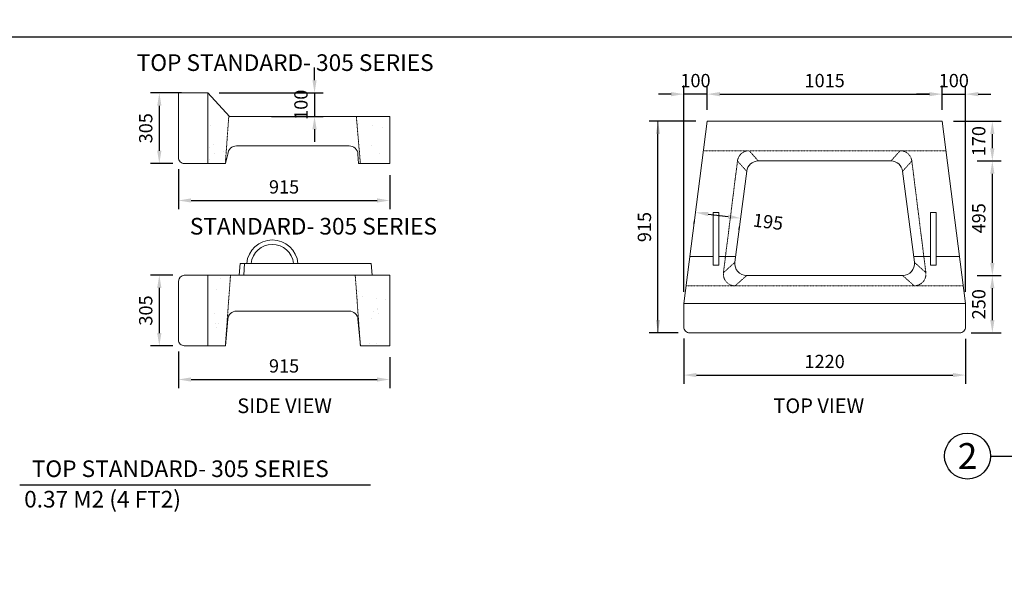
# Model space of a CAD drawing. Units: millimetres. Extents: x 0 to 237428, y 0 to 217723.
# Drawn here: x 81727 to 85989, y 181094 to 183541 of the extents above; entities that cross this region are included whole.
import ezdxf
from ezdxf.enums import TextEntityAlignment as Align

# ---------------------------------------------------------------- set-up
doc = ezdxf.new("R2010")
doc.units = ezdxf.units.MM
doc.linetypes.add('HIDDEN2', pattern=[0.1875, 0.125, -0.0625])
doc.layers.add('02-SHADING YELLOW', color=2, linetype='Continuous')
for name, color, linetype, lineweight in [('concrete', 252, 'Continuous', 9), ('dim', 10, 'Continuous', 5), ('HIDDEN', 1, 'HIDDEN2', 0), ('Title Block', 7, 'Continuous', 30)]:
    doc.layers.add(name, color=color, linetype=linetype, lineweight=lineweight)
doc.styles.add('ARIAL', font='arial.ttf')
doc.styles.add('SIMPLEX', font='SIMPLEX.shx', dxfattribs={"width": 0.75})
doc.dimstyles.new('DIM25', dxfattribs={"dimscale": 25, "dimtxt": 2.3, "dimasz": 2.2, "dimexe": 1.5, "dimexo": 2, "dimgap": 1.2, "dimtad": 1, "dimdec": 0, "dimrnd": 5, "dimzin": 15, "dimdsep": 46, "dimtxsty": 'SIMPLEX', "dimcen": 0, "dimdle": 1.5, "dimclrd": 256, "dimclre": 256, "dimclrt": 2, "dimaunit": 1, "dimadec": 0, "dimazin": 0, "dimtfac": 1, "dimtdec": 0, "dimtix": 1, "dimtmove": 2, "dimatfit": 3, "dimfxl": 1, "dimtvp": 0.043478, "dimtolj": 1, "dimtzin": 15, "dimarcsym": 0})

# ---------------------------------------------------------------- blocks, each defined once
blk = doc.blocks.new('*D100')
at = {"layer": 'Defpoints', "color": 0, "transparency": 16777216}
for p in [(84490.1, 183101.3), (84703.3, 183101.3), (84627.1, 182186.3)]:
    blk.add_point(p, dxfattribs=at)
at = {"layer": 'dim', "lineweight": -2, "transparency": 16777216}
for p, q in [((84653.3, 183101.3), (84452.6, 183101.3)), ((84490.1, 182241.3), (84490.1, 183046.3)), ((84577.1, 182186.3), (84452.6, 182186.3))]:
    blk.add_line(p, q, dxfattribs=at)
at = {"layer": 'dim', "transparency": 16777216}
for points in [[(84480.9, 183046.3), (84499.3, 183046.3), (84490.1, 183101.3)], [(84480.9, 182241.3), (84499.3, 182241.3), (84490.1, 182186.3)]]:
    blk.add_solid(points, dxfattribs=at)
at = {"layer": 'dim', "color": 2, "transparency": 16777216, "insert": (84431.3, 182643.8), "char_height": 57.5, "attachment_point": 5, "rotation": 90, "style": 'SIMPLEX'}
blk.add_mtext('\\A1;915', dxfattribs=at)
blk = doc.blocks.new('*D101')
at = {"layer": 'Defpoints', "color": 0, "transparency": 16777216}
for p in [(85821.7, 183218.8), (85720, 183101.3), (85821.7, 182313.4)]:
    blk.add_point(p, dxfattribs=at)
at = {"layer": 'dim', "lineweight": -2, "transparency": 16777216}
for p, q in [((85665, 183218.8), (85610, 183218.8)), ((85720, 183151.3), (85720, 183256.3)), ((85720, 183218.8), (85821.7, 183218.8)), ((85821.7, 182363.4), (85821.7, 183256.3)), ((85876.7, 183218.8), (85931.7, 183218.8))]:
    blk.add_line(p, q, dxfattribs=at)
at = {"layer": 'dim', "transparency": 16777216}
for points in [[(85665, 183227.9), (85665, 183209.6), (85720, 183218.8)], [(85876.7, 183227.9), (85876.7, 183209.6), (85821.7, 183218.8)]]:
    blk.add_solid(points, dxfattribs=at)
at = {"layer": 'dim', "color": 2, "transparency": 16777216, "insert": (85770.8, 183277.5), "char_height": 57.5, "attachment_point": 5, "style": 'SIMPLEX'}
blk.add_mtext('\\A1;100', dxfattribs=at)
blk = doc.blocks.new('*D102')
at = {"layer": 'Defpoints', "color": 0, "transparency": 16777216}
for p in [(84601.7, 183218.8), (84703.3, 183101.3), (84601.7, 182313.4)]:
    blk.add_point(p, dxfattribs=at)
at = {"layer": 'dim', "lineweight": -2, "transparency": 16777216}
for p, q in [((84546.7, 183218.8), (84491.7, 183218.8)), ((84601.7, 182363.4), (84601.7, 183256.3)), ((84703.3, 183218.8), (84601.7, 183218.8)), ((84703.3, 183151.3), (84703.3, 183256.3)), ((84758.3, 183218.8), (84813.3, 183218.8))]:
    blk.add_line(p, q, dxfattribs=at)
at = {"layer": 'dim', "transparency": 16777216}
for points in [[(84546.7, 183227.9), (84546.7, 183209.6), (84601.7, 183218.8)], [(84758.3, 183227.9), (84758.3, 183209.6), (84703.3, 183218.8)]]:
    blk.add_solid(points, dxfattribs=at)
at = {"layer": 'dim', "color": 2, "transparency": 16777216, "insert": (84652.5, 183277.5), "char_height": 57.5, "attachment_point": 5, "style": 'SIMPLEX'}
blk.add_mtext('\\A1;100', dxfattribs=at)
blk = doc.blocks.new('*D103')
at = {"layer": 'Defpoints', "color": 0, "transparency": 16777216}
for p in [(84652.5, 182707.3), (84847.9, 182682.1), (84847.9, 182682.1)]:
    blk.add_point(p, dxfattribs=at)
at = {"layer": 'dim', "lineweight": -2, "transparency": 16777216}
for p, q in [((84646.1, 182657.7), (84647.7, 182670.1)), ((84707.1, 182700.3), (84793.3, 182689.1)), ((84841.5, 182632.5), (84843.1, 182644.9))]:
    blk.add_line(p, q, dxfattribs=at)
at = {"layer": 'dim', "transparency": 16777216}
for points in [[(84708.2, 182709.4), (84705.9, 182691.2), (84652.5, 182707.3)], [(84794.5, 182698.2), (84792.1, 182680.1), (84847.9, 182682.1)]]:
    blk.add_solid(points, dxfattribs=at)
at = {"layer": 'dim', "color": 2, "transparency": 16777216, "insert": (84966.9, 182666.8), "char_height": 57.5, "attachment_point": 5, "rotation": 352.6476, "style": 'SIMPLEX'}
blk.add_mtext('\\A1;195', dxfattribs=at)
blk = doc.blocks.new('*D104')
at = {"layer": 'Defpoints', "color": 0, "transparency": 16777216}
for p in [(85821.7, 182434.1), (85937.7, 182434.1), (85796.3, 182186.3)]:
    blk.add_point(p, dxfattribs=at)
at = {"layer": 'dim', "lineweight": -2, "transparency": 16777216}
for p, q in [((85871.7, 182434.1), (85975.2, 182434.1)), ((85937.7, 182241.3), (85937.7, 182379.1)), ((85846.3, 182186.3), (85975.2, 182186.3))]:
    blk.add_line(p, q, dxfattribs=at)
at = {"layer": 'dim', "transparency": 16777216}
for points in [[(85928.5, 182379.1), (85946.8, 182379.1), (85937.7, 182434.1)], [(85928.5, 182241.3), (85946.8, 182241.3), (85937.7, 182186.3)]]:
    blk.add_solid(points, dxfattribs=at)
at = {"layer": 'dim', "color": 2, "transparency": 16777216, "insert": (85878.9, 182310.2), "char_height": 57.5, "attachment_point": 5, "rotation": 90, "style": 'SIMPLEX'}
blk.add_mtext('\\A1;250', dxfattribs=at)
blk = doc.blocks.new('*D29')
at = {"layer": 'Defpoints', "color": 0, "transparency": 16777216}
for p in [(85821.7, 182929.7), (85937.7, 182929.7), (85821.7, 182434.1)]:
    blk.add_point(p, dxfattribs=at)
at = {"layer": 'dim', "lineweight": -2, "transparency": 16777216}
for p, q in [((85871.7, 182929.7), (85975.2, 182929.7)), ((85937.7, 182489.1), (85937.7, 182874.7)), ((85871.7, 182434.1), (85975.2, 182434.1))]:
    blk.add_line(p, q, dxfattribs=at)
at = {"layer": 'dim', "transparency": 16777216}
for points in [[(85928.5, 182874.7), (85946.8, 182874.7), (85937.7, 182929.7)], [(85928.5, 182489.1), (85946.8, 182489.1), (85937.7, 182434.1)]]:
    blk.add_solid(points, dxfattribs=at)
at = {"layer": 'dim', "color": 2, "transparency": 16777216, "insert": (85878.9, 182681.9), "char_height": 57.5, "attachment_point": 5, "rotation": 90, "style": 'SIMPLEX'}
blk.add_mtext('\\A1;495', dxfattribs=at)
blk = doc.blocks.new('*D30')
at = {"layer": 'Defpoints', "color": 0, "transparency": 16777216}
for p in [(85720, 183101.3), (85937.7, 183101.3), (85821.7, 182929.7)]:
    blk.add_point(p, dxfattribs=at)
at = {"layer": 'dim', "lineweight": -2, "transparency": 16777216}
for p, q in [((85770, 183101.3), (85975.2, 183101.3)), ((85937.7, 182984.7), (85937.7, 183046.3)), ((85871.7, 182929.7), (85975.2, 182929.7))]:
    blk.add_line(p, q, dxfattribs=at)
at = {"layer": 'dim', "transparency": 16777216}
for points in [[(85928.5, 183046.3), (85946.8, 183046.3), (85937.7, 183101.3)], [(85928.5, 182984.7), (85946.8, 182984.7), (85937.7, 182929.7)]]:
    blk.add_solid(points, dxfattribs=at)
at = {"layer": 'dim', "color": 2, "transparency": 16777216, "insert": (85878.9, 183015.5), "char_height": 57.5, "attachment_point": 5, "rotation": 90, "style": 'SIMPLEX'}
blk.add_mtext('\\A1;170', dxfattribs=at)
blk = doc.blocks.new('*D138')
at = {"layer": 'Defpoints', "color": 0, "transparency": 16777216}
for p in [(84601.7, 182211.7), (85821.7, 182209.7), (85821.7, 182003.6)]:
    blk.add_point(p, dxfattribs=at)
at = {"layer": 'dim', "lineweight": -2, "transparency": 16777216}
for p, q in [((84601.7, 182161.7), (84601.7, 181966.1)), ((85821.7, 182159.7), (85821.7, 181966.1)), ((84656.7, 182003.6), (85766.7, 182003.6))]:
    blk.add_line(p, q, dxfattribs=at)
at = {"layer": 'dim', "transparency": 16777216}
for points in [[(84656.7, 182012.8), (84656.7, 181994.5), (84601.7, 182003.6)], [(85766.7, 182012.8), (85766.7, 181994.5), (85821.7, 182003.6)]]:
    blk.add_solid(points, dxfattribs=at)
at = {"layer": 'dim', "color": 2, "transparency": 16777216, "insert": (85211.7, 182062.4), "char_height": 57.5, "attachment_point": 5, "style": 'SIMPLEX'}
blk.add_mtext('\\A1;1220', dxfattribs=at)
blk = doc.blocks.new('*D81')
at = {"layer": 'Defpoints', "color": 0, "transparency": 16777216}
for p in [(85720, 183218.8), (84703.3, 183101.3), (85720, 183101.3)]:
    blk.add_point(p, dxfattribs=at)
at = {"layer": 'dim', "lineweight": -2, "transparency": 16777216}
for p, q in [((84703.3, 183151.3), (84703.3, 183256.3)), ((84758.3, 183218.8), (85665, 183218.8)), ((85720, 183151.3), (85720, 183256.3))]:
    blk.add_line(p, q, dxfattribs=at)
at = {"layer": 'dim', "transparency": 16777216}
for points in [[(84758.3, 183227.9), (84758.3, 183209.6), (84703.3, 183218.8)], [(85665, 183227.9), (85665, 183209.6), (85720, 183218.8)]]:
    blk.add_solid(points, dxfattribs=at)
at = {"layer": 'dim', "color": 2, "transparency": 16777216, "insert": (85211.7, 183277.5), "char_height": 57.5, "attachment_point": 5, "style": 'SIMPLEX'}
blk.add_mtext('\\A1;1015', dxfattribs=at)
blk = doc.blocks.new('*D282')
at = {"layer": 'Defpoints', "color": 0, "transparency": 16777216}
for p in [(82477.3, 183223.8), (82331.2, 182918.8), (82439.2, 182918.8)]:
    blk.add_point(p, dxfattribs=at)
at = {"layer": 'dim', "lineweight": -2, "transparency": 16777216}
for p, q in [((82427.3, 183223.8), (82293.7, 183223.8)), ((82331.2, 183168.8), (82331.2, 182973.8)), ((82389.2, 182918.8), (82293.7, 182918.8))]:
    blk.add_line(p, q, dxfattribs=at)
at = {"layer": 'dim', "transparency": 16777216}
for points in [[(82322, 183168.8), (82340.3, 183168.8), (82331.2, 183223.8)], [(82322, 182973.8), (82340.3, 182973.8), (82331.2, 182918.8)]]:
    blk.add_solid(points, dxfattribs=at)
at = {"layer": 'dim', "color": 2, "transparency": 16777216, "insert": (82272.4, 183071.3), "char_height": 57.5, "attachment_point": 5, "rotation": 90, "style": 'SIMPLEX'}
blk.add_mtext('\\A1;305', dxfattribs=at)
blk = doc.blocks.new('*D283')
at = {"layer": 'Defpoints', "color": 0, "transparency": 16777216}
for p in [(82413.8, 182944.2), (83328.8, 182918.8), (83328.8, 182758.8)]:
    blk.add_point(p, dxfattribs=at)
at = {"layer": 'dim', "lineweight": -2, "transparency": 16777216}
for p, q in [((82413.8, 182894.2), (82413.8, 182721.3)), ((83328.8, 182868.8), (83328.8, 182721.3)), ((82468.8, 182758.8), (83273.8, 182758.8))]:
    blk.add_line(p, q, dxfattribs=at)
at = {"layer": 'dim', "transparency": 16777216}
for points in [[(82468.8, 182768), (82468.8, 182749.7), (82413.8, 182758.8)], [(83273.8, 182768), (83273.8, 182749.7), (83328.8, 182758.8)]]:
    blk.add_solid(points, dxfattribs=at)
at = {"layer": 'dim', "color": 2, "transparency": 16777216, "insert": (82871.3, 182817.6), "char_height": 57.5, "attachment_point": 5, "style": 'SIMPLEX'}
blk.add_mtext('\\A1;915', dxfattribs=at)
blk = doc.blocks.new('*D284')
at = {"layer": 'Defpoints', "color": 0, "transparency": 16777216}
for p in [(82439.2, 182435.5), (82331.2, 182130.5), (82439.2, 182130.5)]:
    blk.add_point(p, dxfattribs=at)
at = {"layer": 'dim', "lineweight": -2, "transparency": 16777216}
for p, q in [((82389.2, 182435.5), (82293.7, 182435.5)), ((82331.2, 182380.5), (82331.2, 182185.5)), ((82389.2, 182130.5), (82293.7, 182130.5))]:
    blk.add_line(p, q, dxfattribs=at)
at = {"layer": 'dim', "transparency": 16777216}
for points in [[(82322, 182380.5), (82340.3, 182380.5), (82331.2, 182435.5)], [(82322, 182185.5), (82340.3, 182185.5), (82331.2, 182130.5)]]:
    blk.add_solid(points, dxfattribs=at)
at = {"layer": 'dim', "color": 2, "transparency": 16777216, "insert": (82272.4, 182283), "char_height": 57.5, "attachment_point": 5, "rotation": 90, "style": 'SIMPLEX'}
blk.add_mtext('\\A1;305', dxfattribs=at)
blk = doc.blocks.new('*D285')
at = {"layer": 'Defpoints', "color": 0, "transparency": 16777216}
for p in [(82413.8, 182155.9), (83328.8, 182130.5), (83328.8, 181984.5)]:
    blk.add_point(p, dxfattribs=at)
at = {"layer": 'dim', "lineweight": -2, "transparency": 16777216}
for p, q in [((82413.8, 182105.9), (82413.8, 181947)), ((83328.8, 182080.5), (83328.8, 181947)), ((82468.8, 181984.5), (83273.8, 181984.5))]:
    blk.add_line(p, q, dxfattribs=at)
at = {"layer": 'dim', "transparency": 16777216}
for points in [[(82468.8, 181993.7), (82468.8, 181975.3), (82413.8, 181984.5)], [(83273.8, 181993.7), (83273.8, 181975.3), (83328.8, 181984.5)]]:
    blk.add_solid(points, dxfattribs=at)
at = {"layer": 'dim', "color": 2, "transparency": 16777216, "insert": (82871.3, 182043.2), "char_height": 57.5, "attachment_point": 5, "style": 'SIMPLEX'}
blk.add_mtext('\\A1;915', dxfattribs=at)
blk = doc.blocks.new('*D287')
at = {"layer": 'Defpoints', "color": 0, "transparency": 16777216}
for p in [(82540.9, 183223.8), (82766.7, 183121.8), (83003.2, 183121.8)]:
    blk.add_point(p, dxfattribs=at)
at = {"layer": 'dim', "lineweight": -2, "transparency": 16777216}
for p, q in [((83003.2, 183278.8), (83003.2, 183333.8)), ((82590.9, 183223.8), (83040.7, 183223.8)), ((83003.2, 183223.8), (83003.2, 183121.8)), ((82816.7, 183121.8), (83040.7, 183121.8)), ((83003.2, 183066.8), (83003.2, 183011.8))]:
    blk.add_line(p, q, dxfattribs=at)
at = {"layer": 'dim', "transparency": 16777216}
for points in [[(82994, 183278.8), (83012.3, 183278.8), (83003.2, 183223.8)], [(82994, 183066.8), (83012.3, 183066.8), (83003.2, 183121.8)]]:
    blk.add_solid(points, dxfattribs=at)
at = {"layer": 'dim', "color": 2, "transparency": 16777216, "insert": (82944.4, 183172.8), "char_height": 57.5, "attachment_point": 5, "rotation": 90, "style": 'SIMPLEX'}
blk.add_mtext('\\A1;100', dxfattribs=at)

msp = doc.modelspace()

# ---------------------------------------------------------------- hatches: boundary and pattern name
at = {"layer": 'dim'}
h = msp.add_hatch(dxfattribs=at)
h.set_pattern_fill('AR-SAND', color=256, scale=76.25, style=0)
h.set_pattern_definition([(142.5, (86793.6, 184195.12), (4.8032, 146.9203), [0, -115.9, 0, -129.625, 0, -123.9062]), (172.5, (86793.6, 184195.12), (-134.9455, 215.189), [0, -62.525, 0, -104.4625, 0, -40.0312]), (212.5, (86887.39, 184195.12), (-237.4533, 0.4315), [0, -38.125, 0, -137.25, 0, -179.1875]), (222.5, (86887.4, 184195.12), (-229.217, 66.923), [0, -19.0625, 0, -89.975, 0, -102.9375])])
h.paths.add_polyline_path([(83328.76991, 183121.75129), (83184.17975, 183121.75129), (83201.68658, 182918.75129), (83328.76991, 182918.75129)])
h.paths.add_polyline_path([(82634.61008, 183121.75129), (82540.85325, 183186.65755), (82540.85325, 182918.75129), (82617.10325, 182918.75129)])
h = msp.add_hatch(dxfattribs=at)
h.set_pattern_fill('AR-SAND', color=256, scale=76.25, style=0)
h.set_pattern_definition([(142.5, (87118.8, 183406.89), (4.8032, 146.9203), [0, -115.9, 0, -129.625, 0, -123.9062]), (172.5, (87118.8, 183406.89), (-134.9455, 215.189), [0, -62.525, 0, -104.4625, 0, -40.0312]), (212.5, (87212.59, 183406.89), (-237.4533, 0.4315), [0, -38.125, 0, -137.25, 0, -179.1875]), (222.5, (87212.59, 183406.89), (-229.217, 66.923), [0, -19.0625, 0, -89.975, 0, -102.9375])])
h.paths.add_polyline_path([(83328.76991, 182435.52044), (83179.447, 182435.52044), (83201.68658, 182130.52044), (83328.76991, 182130.52044)])
h.paths.add_polyline_path([(82639.34283, 182435.52044), (82540.85325, 182435.52044), (82540.85325, 182130.52044), (82617.10325, 182130.52044), (82627.49856, 182273.08469)])

# ---------------------------------------------------------------- linework, layer by layer
at = {"layer": '02-SHADING YELLOW'}
for points in [[(79893.29687, 183466.15511), (94616.8716, 183466.15511), (94616.8716, 187671.99059), (79893.29687, 187671.99059)], [(79893.29687, 183466.15511), (88393.17352, 183466.15511), (88393.17352, 178855.086), (79893.29687, 178855.086)]]:
    msp.add_lwpolyline(points, close=True, dxfattribs=at)
at = {"layer": 'concrete', "lineweight": 15}
for points in [[(82413.76991, 183223.75129), (82413.76991, 182944.16796, 0.4142135624), (82439.18658, 182918.75129), (82617.10325, 182918.75129), (82439.18658, 182918.75129)], [(82890.02645, 182994.75129), (83153.26722, 182994.75129, -0.3930516656), (83191.29127, 182959.39888), (83194.25516, 182918.75129), (83328.76991, 182918.75129), (83328.76991, 183121.75129)], [(82617.10325, 182918.75129), (82627.49856, 182959.39888, -0.3930516656), (82665.52261, 182994.75129), (82890.02645, 182994.75129)], [(82617.10325, 182130.52044), (82627.49856, 182245.16802, -0.3930516656), (82665.52261, 182280.52044), (83153.26722, 182280.52044, -0.3930516656), (83191.29127, 182245.16802), (83201.68658, 182130.52044), (83328.76991, 182130.52044), (83328.76991, 182435.52044), (82439.18658, 182435.52044, 0.3486166488), (82413.76991, 182410.12863), (82413.76991, 182155.9371, 0.4142135624), (82439.18658, 182130.52044), (82617.10325, 182130.52044), (82439.18658, 182130.52044)]]:
    msp.add_lwpolyline(points, format="xyb", dxfattribs=at)
at = {"layer": 'concrete'}
for points in [[(82413.76991, 183223.75129), (82540.85325, 183223.75129), (82634.61008, 183121.75129), (83184.17975, 183121.75129), (83328.76991, 183121.75129)], [(84627.90589, 182516.69255), (84728.33764, 182516.69255)], [(84753.7543, 182516.69255), (84826.51808, 182516.69255)], [(85596.82059, 182516.69255), (85669.58437, 182516.69255)], [(85695.00103, 182516.69255), (85795.43278, 182516.69255)], [(84601.66933, 182313.35922), (85821.66933, 182313.35922)]]:
    msp.add_lwpolyline(points, dxfattribs=at)
at = {"layer": 'concrete', "lineweight": 15}
for points in [[(82540.85325, 183223.75129), (82540.85325, 182918.75129)], [(82677.46783, 182435.52044), (82681.2129, 182486.35377), (82681.2129, 182486.35377), (82681.2129, 182486.35377), (83248.77484, 182486.35377), (83252.51991, 182435.52044)], [(82699.27909, 182486.35377), (82697.22718, 182435.52044)], [(82540.85325, 182435.52044), (82540.85325, 182130.52044)]]:
    msp.add_lwpolyline(points, dxfattribs=at)
at = {"layer": 'concrete'}
for points in [[(85821.66933, 182313.35922), (85720.00267, 183101.27589), (84703.336, 183101.27589), (84601.66933, 182313.35922), (84601.66933, 182211.69255, 0.4142135624), (84627.086, 182186.27589), (85796.25267, 182186.27589, 0.4142135624), (85821.66933, 182211.69255)], [(85549.6653, 182434.08839), (84873.67337, 182434.08839, -0.4523179817), (84823.258, 182491.42693), (84874.09133, 182885.38526, -0.3771088874), (84924.5067, 182929.71339), (85498.83197, 182929.71339, -0.3771088874), (85549.24734, 182885.38526), (85600.08067, 182491.42693, -0.4523179817)]]:
    msp.add_lwpolyline(points, format="xyb", close=True, dxfattribs=at)
at = {"layer": 'concrete', "color": 3, "ltscale": 0.125}
for points in [[(84728.33764, 182478.56755), (84728.33764, 182707.31755), (84753.7543, 182707.31755), (84753.7543, 182478.56755)], [(85695.00103, 182478.56755), (85695.00103, 182707.31755), (85669.58437, 182707.31755), (85669.58437, 182478.56755)]]:
    msp.add_lwpolyline(points, close=True, dxfattribs=at)
for radius, start, end in [(111.19787, 4.91707688, 175.08292312), (92.13537, 5.93774464, 174.06225536)]:
    msp.add_arc((82820.43658, 182476.82257), radius, start, end, dxfattribs=at)
at = {"layer": 'dim'}
msp.add_line((84490.09321, 182186.27589), (84490.09321, 183101.27589), dxfattribs=at)
at = {"layer": 'HIDDEN', "linetype": 'HIDDEN2', "lineweight": 0, "ltscale": 0.5}
for p, q in [((82617.10325, 182918.75129), (82632.10412, 183124.47758)), ((83201.68658, 182918.75129), (83184.17975, 183121.75129)), ((84884.68795, 182974.19255), (84686.93815, 182974.19255)), ((85736.40052, 182974.19255), (85538.65072, 182974.19255)), ((82617.10325, 182130.52044), (82639.34283, 182435.52044)), ((83201.68658, 182130.52044), (83179.447, 182435.52044)), ((84823.97036, 182389.60922), (84611.50804, 182389.60922)), ((85811.83063, 182389.60922), (85599.36831, 182389.60922))]:
    msp.add_line(p, q, dxfattribs=at)
msp.add_lwpolyline([(85599.36299, 182389.60922), (84823.97568, 182389.60922, -0.4513400468), (84773.53944, 182446.78395), (84834.25703, 182929.70062, -0.3780368043), (84884.69327, 182974.19255), (85538.6454, 182974.19255, -0.3780368043), (85589.08164, 182929.70062), (85649.79923, 182446.78395, -0.4513400468)], format="xyb", close=True, dxfattribs=at)
for points in [[(84924.5067, 182929.71339), (84884.68795, 182974.19255)], [(85498.83197, 182929.71339), (85538.65072, 182974.19255)], [(84874.09133, 182885.38526), (84834.25703, 182929.70062)], [(85549.24734, 182885.38526), (85589.08164, 182929.70062)], [(84823.258, 182491.42693), (84773.53944, 182446.78395)], [(85600.08067, 182491.42693), (85649.79923, 182446.78395)], [(84823.97036, 182389.60922), (84873.67337, 182434.08839)], [(85599.36831, 182389.60922), (85549.6653, 182434.08839)]]:
    msp.add_lwpolyline(points, dxfattribs=at)
at = {"layer": 'Title Block'}
for p, q in [((85929.69356, 181653.48718), (87084.42869, 181653.48718)), ((81726.70367, 181528.19006), (83245.76909, 181528.19006))]:
    msp.add_line(p, q, dxfattribs=at)
msp.add_circle((85830.19496, 181653.48718), 99.49859, dxfattribs=at)

# ---------------------------------------------------------------- texts
at = {"layer": 'Title Block', "style": 'ARIAL'}
for s, height, p in [('SIDE VIEW', 63.541667, (82873.44967, 181870.93625)), ('TOP VIEW', 63.541667, (85186.25267, 181870.93625)), ('2', 111.69434, (85830.19496, 181653.48718))]:
    msp.add_text(s, height=height, dxfattribs=at).set_placement(p, align=Align.MIDDLE_CENTER)
at = {"layer": 'Title Block', "lineweight": 30, "char_height": 71.9311558, "width": 1873.5984743, "attachment_point": 5, "style": 'ARIAL'}
for s, insert in [('TOP STANDARD- 305 SERIES', (82876.00022, 183345.76026)), ('STANDARD- 305 SERIES', (82998.3278, 182638.08224)), ('TOP STANDARD- 305 SERIES', (82421.95835, 181589.26169)), ('0.37 M2 (4 FT2)', (82085.48059, 181457.47692))]:
    msp.add_mtext(s, dxfattribs=dict(at, insert=insert))

# ---------------------------------------------------------------- dimensions: what is measured, and where the dimension line sits
at = {"layer": 'dim'}
for base, p1, p2, picture, middle in [((83003.15352, 183121.75129), (82540.85325, 183223.75129), (82766.74327, 183121.75129), '*D287', (82944.40352, 183172.75129)), ((82331.17013, 182918.75129), (82477.31158, 183223.75129), (82439.18658, 182918.75129), '*D282', (82272.42013, 183071.25129)), ((84490.09321, 183101.27589), (84627.086, 182186.27589), (84703.336, 183101.27589), '*D100', (84431.34321, 182643.77589)), ((85937.67533, 183101.27589), (85821.66933, 182929.71339), (85720.00267, 183101.27589), '*D30', (85878.92533, 183015.49464)), ((85937.67533, 182929.71339), (85821.66933, 182434.08839), (85821.66933, 182929.71339), '*D29', (85878.92533, 182681.90089)), ((82331.17013, 182130.52044), (82439.18658, 182435.52044), (82439.18658, 182130.52044), '*D284', (82272.42013, 182283.02044)), ((85937.67533, 182434.08839), (85796.25267, 182186.27589), (85821.66933, 182434.08839), '*D104', (85878.92533, 182310.18214))]:
    dim = msp.add_linear_dim(base=base, p1=p1, p2=p2, angle=90, dimstyle='DIM25', dxfattribs=at)
    dim.commit()
    dim.dimension.update_dxf_attribs({"geometry": picture, "text_midpoint": middle})
for base, p1, p2, picture, middle in [((84601.66933, 183218.76307), (84703.336, 183101.27589), (84601.66933, 182313.35922), '*D102', (84652.50267, 183277.51307)), ((85720.00267, 183218.76307), (84703.336, 183101.27589), (85720.00267, 183101.27589), '*D81', (85211.66933, 183277.51307)), ((85821.66933, 183218.76307), (85720.00267, 183101.27589), (85821.66933, 182313.35922), '*D101', (85770.836, 183277.51307)), ((83328.76991, 182758.84287), (82413.76991, 182944.16796), (83328.76991, 182918.75129), '*D283', (82871.26991, 182817.59287)), ((85821.66933, 182003.62948), (84601.66933, 182211.69255), (85821.66933, 182209.69255), '*D138', (85211.66933, 182062.37948)), ((83328.76991, 181984.49725), (82413.76991, 182155.9371), (83328.76991, 182130.52044), '*D285', (82871.26991, 182043.24725))]:
    dim = msp.add_linear_dim(base=base, p1=p1, p2=p2, dimstyle='DIM25', dxfattribs=at)
    dim.commit()
    dim.dimension.update_dxf_attribs({"geometry": picture, "text_midpoint": middle})
dim = msp.add_linear_dim(base=(84847.86225, 182682.10987), p1=(84652.50267, 182707.31755), p2=(84847.86225, 182682.10987), angle=352.64762064, dimstyle='DIM25', dxfattribs=at)
dim.commit()
dim.dimension.update_dxf_attribs({"geometry": '*D103', "text_midpoint": (84966.87658, 182666.75318), "dimtype": 161})

doc.saveas('drawing.dxf')
